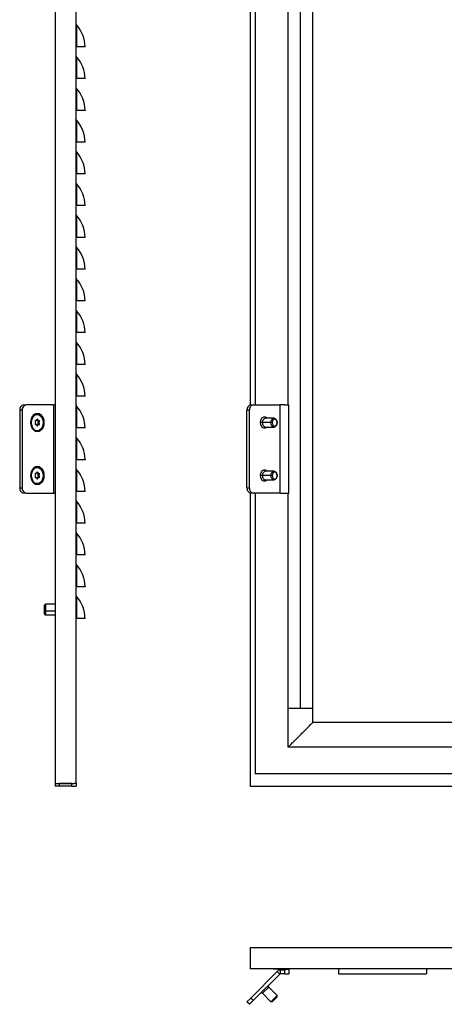
# Model space of a CAD drawing. Units: millimetres. Extents: x 665 to 2233, y -1036 to 1215.
# Drawn here: x 665 to 906, y -1036 to -478 of the extents above; entities that cross this region are included whole.
import ezdxf

# ---------------------------------------------------------------- set-up
doc = ezdxf.new("R2010")
doc.units = ezdxf.units.MM

msp = doc.modelspace()

# ---------------------------------------------------------------- linework, layer by layer
at = {"color": 7, "linetype": 'Continuous'}
for p, q in [((684.91, 1086.18), (684.91, -911.01)), ((696.91, -910.72), (696.91, 1085.89)), ((824.09, -868.42), (824.09, 843.58)), ((831.09, -868.42), (831.09, 843.58)), ((795.59, -160.39), (795.59, -696.44)), ((798.5, -160.42), (798.5, -696.42)), ((817.09, -696.42), (817.09, -160.42)), ((697.07, -481.02), (697.07, -493.42)), ((697.07, -493.42), (696.91, -493.42)), ((701.91, -493.42), (697.07, -493.42)), ((701.91, -493.39), (701.91, -493.42)), ((697.07, -499.02), (697.07, -511.42)), ((697.07, -511.42), (696.91, -511.42)), ((701.91, -511.42), (697.07, -511.42)), ((701.91, -511.39), (701.91, -511.42)), ((697.07, -517.02), (697.07, -529.42)), ((697.07, -529.42), (696.91, -529.42)), ((701.91, -529.42), (697.07, -529.42)), ((701.91, -529.39), (701.91, -529.42)), ((697.07, -535.02), (697.07, -547.42)), ((697.07, -547.42), (696.91, -547.42)), ((701.91, -547.42), (697.07, -547.42)), ((701.91, -547.39), (701.91, -547.42)), ((697.07, -553.02), (697.07, -565.42)), ((697.07, -565.42), (696.91, -565.42)), ((701.91, -565.42), (697.07, -565.42)), ((701.91, -565.39), (701.91, -565.42)), ((697.07, -571.02), (697.07, -583.42)), ((697.07, -583.42), (696.91, -583.42)), ((701.91, -583.42), (697.07, -583.42)), ((701.91, -583.39), (701.91, -583.42)), ((697.07, -589.02), (697.07, -601.42)), ((697.07, -601.42), (696.91, -601.42)), ((701.91, -601.42), (697.07, -601.42)), ((701.91, -601.39), (701.91, -601.42)), ((697.07, -607.02), (697.07, -619.42)), ((697.07, -619.42), (696.91, -619.42)), ((701.91, -619.42), (697.07, -619.42)), ((701.91, -619.39), (701.91, -619.42)), ((697.07, -625.02), (697.07, -637.42)), ((697.07, -637.42), (696.91, -637.42)), ((701.91, -637.42), (697.07, -637.42)), ((701.91, -637.39), (701.91, -637.42)), ((697.07, -643.02), (697.07, -655.42)), ((697.07, -655.42), (696.91, -655.42)), ((701.91, -655.42), (697.07, -655.42)), ((701.91, -655.39), (701.91, -655.42)), ((697.07, -661.02), (697.07, -673.42)), ((697.07, -673.42), (696.91, -673.42)), ((701.91, -673.42), (697.07, -673.42)), ((701.91, -673.39), (701.91, -673.42)), ((697.07, -679.02), (697.07, -691.42)), ((697.07, -691.42), (696.91, -691.42)), ((701.91, -691.42), (697.07, -691.42)), ((701.91, -691.39), (701.91, -691.42)), ((667.01, -696.42), (668.43, -696.42)), ((683.48, -696.42), (668.43, -696.42)), ((683.48, -696.42), (684.22, -696.42)), ((684.22, -746.42), (684.22, -696.42)), ((684.72, -696.42), (684.22, -696.42)), ((684.72, -696.42), (684.91, -696.42)), ((697.07, -697.02), (697.07, -709.42)), ((795.87, -696.42), (797.29, -696.42)), ((797.29, -696.42), (812.34, -696.42)), ((812.34, -696.42), (812.49, -696.42)), ((812.49, -696.42), (812.49, -746.42)), ((812.7, -696.42), (812.49, -696.42)), ((814.99, -696.42), (812.7, -696.42)), ((814.99, -696.42), (817.49, -696.42)), ((817.49, -746.42), (817.49, -696.42)), ((666.31, -699.42), (664.89, -699.42)), ((664.89, -699.42), (664.89, -743.42)), ((666.31, -699.42), (666.31, -743.42)), ((674.82, -701.77), (674.47, -701.77)), ((795.16, -699.42), (793.75, -699.42)), ((793.75, -743.42), (793.75, -699.42)), ((795.16, -743.42), (795.16, -699.42)), ((671.18, -706.42), (671.54, -706.42)), ((673.71, -705.33), (674.04, -705.33)), ((673.71, -707.5), (674.04, -707.5)), ((674.55, -704.87), (675.1, -704.87)), ((674.55, -704.91), (675.1, -704.91)), ((674.55, -707.92), (675.1, -707.92)), ((674.55, -707.97), (675.1, -707.97)), ((675.04, -705.33), (675.61, -705.33)), ((675.04, -707.5), (675.61, -707.5)), ((675.31, -706), (675.88, -706)), ((675.31, -706.83), (675.88, -706.83)), ((675.35, -706.42), (675.92, -706.42)), ((675.48, -705.64), (676.05, -705.64)), ((675.48, -707.19), (676.05, -707.19)), ((678.11, -706.42), (678.61, -706.42)), ((802.55, -706.42), (801.46, -706.42)), ((807.36, -706.42), (802.55, -706.42)), ((809.13, -703.92), (804.32, -703.92)), ((808.07, -706.42), (807.36, -706.42)), ((674.47, -711.07), (674.82, -711.07)), ((697.07, -709.42), (696.91, -709.42)), ((701.91, -709.42), (697.07, -709.42)), ((701.91, -709.39), (701.91, -709.42)), ((804.32, -708.92), (809.13, -708.92)), ((697.07, -715.02), (697.07, -727.42)), ((697.07, -727.42), (696.91, -727.42)), ((701.91, -727.42), (697.07, -727.42)), ((701.91, -727.39), (701.91, -727.42)), ((671.18, -736.42), (671.54, -736.42)), ((673.71, -735.33), (674.04, -735.33)), ((674.82, -731.77), (674.47, -731.77)), ((674.55, -734.87), (675.1, -734.87)), ((674.55, -734.91), (675.1, -734.91)), ((675.04, -735.33), (675.61, -735.33)), ((675.31, -736), (675.88, -736)), ((675.35, -736.42), (675.92, -736.42)), ((675.48, -735.64), (676.05, -735.64)), ((678.11, -736.42), (678.61, -736.42)), ((697.07, -733.02), (697.07, -745.42)), ((802.55, -736.42), (801.46, -736.42)), ((807.36, -736.42), (802.55, -736.42)), ((809.13, -733.92), (804.32, -733.92)), ((808.07, -736.42), (807.36, -736.42)), ((673.71, -737.5), (674.04, -737.5)), ((674.47, -741.07), (674.82, -741.07)), ((674.55, -737.92), (675.1, -737.92)), ((674.55, -737.97), (675.1, -737.97)), ((675.04, -737.5), (675.61, -737.5)), ((675.31, -736.83), (675.88, -736.83)), ((675.48, -737.19), (676.05, -737.19)), ((804.32, -738.92), (809.13, -738.92)), ((664.89, -743.42), (666.31, -743.42)), ((668.43, -746.42), (667.01, -746.42)), ((668.43, -746.42), (683.48, -746.42)), ((683.48, -746.42), (684.22, -746.42)), ((684.72, -746.42), (684.22, -746.42)), ((684.91, -746.42), (684.72, -746.42)), ((697.07, -745.42), (696.91, -745.42)), ((701.91, -745.42), (697.07, -745.42)), ((701.91, -745.39), (701.91, -745.42)), ((793.75, -743.42), (795.16, -743.42)), ((795.59, -746.39), (795.59, -912.42)), ((797.29, -746.42), (795.87, -746.42)), ((812.34, -746.42), (797.29, -746.42)), ((798.5, -746.42), (798.5, -905.42)), ((812.34, -746.42), (812.49, -746.42)), ((812.7, -746.42), (812.49, -746.42)), ((812.7, -746.42), (814.99, -746.42)), ((814.99, -746.42), (817.49, -746.42)), ((817.09, -868.42), (817.09, -746.42)), ((697.07, -751.02), (697.07, -763.42)), ((697.07, -763.42), (696.91, -763.42)), ((701.91, -763.42), (697.07, -763.42)), ((701.91, -763.39), (701.91, -763.42)), ((697.07, -769.02), (697.07, -781.42)), ((701.91, -781.39), (701.91, -781.42)), ((697.07, -781.42), (696.91, -781.42)), ((701.91, -781.42), (697.07, -781.42)), ((697.07, -787.02), (697.07, -799.42)), ((697.07, -799.42), (696.91, -799.42)), ((701.91, -799.42), (697.07, -799.42)), ((701.91, -799.39), (701.91, -799.42)), ((697.07, -805.02), (697.07, -817.42)), ((679.51, -809.42), (679.01, -809.92)), ((679.01, -813.06), (679.01, -809.92)), ((679.01, -813.06), (679.51, -813.19)), ((679.01, -814.92), (679.01, -813.06)), ((684.91, -809.42), (679.51, -809.42)), ((679.51, -809.42), (679.51, -813.19)), ((679.51, -813.19), (679.51, -815.42)), ((679.51, -813.19), (684.91, -813.19)), ((679.01, -814.92), (679.51, -815.42)), ((679.51, -815.42), (684.91, -815.42)), ((697.07, -817.42), (696.91, -817.42)), ((701.91, -817.42), (697.07, -817.42)), ((701.91, -817.39), (701.91, -817.42)), ((824.09, -868.42), (817.09, -868.42)), ((817.09, -890.42), (817.09, -868.42)), ((831.09, -868.42), (824.09, -868.42)), ((831.09, -876.42), (831.09, -868.42)), ((939.09, -876.42), (831.09, -876.42)), ((939.09, -890.42), (817.09, -890.42)), ((1370.68, -905.42), (798.5, -905.42)), ((684.91, -911.01), (694.51, -911.01)), ((684.91, -911.01), (684.91, -912.42)), ((687.31, -912.42), (684.91, -912.42)), ((694.51, -911.02), (687.31, -911.02)), ((687.31, -911.02), (687.31, -912.42)), ((694.51, -912.42), (687.31, -912.42)), ((694.51, -912.42), (694.51, -911.02)), ((696.91, -910.89), (696.91, -912.42)), ((795.59, -912.42), (1370.68, -912.42)), ((795.59, -1004.14), (795.59, -1016.14)), ((1371.89, -1004.14), (795.59, -1004.14)), ((1370.68, -1016.14), (795.59, -1016.14)), ((795.87, -1032.62), (810.93, -1017.57)), ((797.29, -1034.04), (812.34, -1018.98)), ((808.59, -1016.19), (808.54, -1016.14)), ((812.59, -1016.19), (808.59, -1016.19)), ((810.93, -1017.57), (811.66, -1016.83)), ((812.34, -1018.98), (810.93, -1017.57)), ((812.7, -1016.83), (811.66, -1016.83)), ((812.34, -1018.98), (812.49, -1018.83)), ((812.7, -1018.83), (812.49, -1018.83)), ((812.59, -1016.19), (812.64, -1016.14)), ((812.7, -1018.83), (812.7, -1016.83)), ((814.99, -1016.83), (812.7, -1016.83)), ((814.99, -1018.83), (812.7, -1018.83)), ((814.99, -1016.83), (814.99, -1018.83)), ((814.99, -1016.83), (815.49, -1016.83)), ((814.99, -1018.83), (817.49, -1018.83)), ((815.49, -1016.14), (815.49, -1016.33)), ((815.49, -1016.33), (817.49, -1016.33)), ((815.49, -1016.33), (815.49, -1016.83)), ((817.49, -1016.14), (817.49, -1016.33)), ((817.49, -1016.33), (817.49, -1018.83)), ((845.59, -1016.14), (845.59, -1018.83)), ((845.59, -1018.83), (895.59, -1018.83)), ((895.59, -1016.14), (895.59, -1018.83)), ((806.09, -1026.37), (802.55, -1029.9)), ((806.05, -1026.4), (806.05, -1025.27)), ((810.9, -1031.18), (806.09, -1026.37)), ((802.59, -1029.87), (801.46, -1029.87)), ((807.36, -1034.71), (802.55, -1029.9)), ((807.36, -1034.71), (810.9, -1031.18)), ((810.9, -1031.88), (808.07, -1034.71)), ((810.9, -1031.88), (810.9, -1031.18)), ((793.75, -1034.74), (795.87, -1032.62)), ((795.16, -1036.16), (793.75, -1034.74)), ((797.29, -1034.04), (795.16, -1036.16)), ((795.87, -1032.62), (797.29, -1034.04)), ((808.07, -1034.71), (807.36, -1034.71))]:
    msp.add_line(p, q, dxfattribs=at)
at = {"color": 7, "linetype": 'Continuous', "flags": 128}
for points in [[(671.18, -706.42), (671.31, -705.06), (671.68, -703.79), (672.27, -702.7), (673.04, -701.87), (673.93, -701.34), (674.9, -701.17), (675.86, -701.34), (676.75, -701.87), (677.52, -702.7), (678.11, -703.79), (678.48, -705.06), (678.61, -706.42)], [(671.18, -706.42), (671.32, -705.11), (671.7, -703.9), (672.32, -702.9), (673.1, -702.19), (674, -701.81), (674.47, -701.77)], [(671.54, -706.42), (671.67, -705.11), (672.06, -703.9), (672.67, -702.9), (673.46, -702.19), (674.36, -701.81), (675.29, -701.81), (676.19, -702.19), (676.98, -702.9), (677.59, -703.9), (677.98, -705.11), (678.11, -706.42)], [(801.46, -706.42), (801.59, -705.3), (801.99, -704.33), (802.6, -703.6), (803.35, -703.22), (804.15, -703.22), (804.9, -703.6), (805.22, -703.92)], [(678.61, -706.42), (678.48, -707.77), (678.11, -709.04), (677.52, -710.13), (676.75, -710.96), (675.86, -711.49), (674.9, -711.67), (673.93, -711.49), (673.04, -710.96), (672.27, -710.13), (671.68, -709.04), (671.31, -707.77), (671.18, -706.42)], [(674.47, -711.07), (674, -711.02), (673.1, -710.65), (672.32, -709.93), (671.7, -708.93), (671.32, -707.73), (671.18, -706.42)], [(678.11, -706.42), (677.98, -707.73), (677.59, -708.93), (676.98, -709.93), (676.19, -710.65), (675.29, -711.02), (674.36, -711.02), (673.46, -710.65), (672.67, -709.93), (672.06, -708.93), (671.67, -707.73), (671.54, -706.42)], [(674.04, -705.33), (673.94, -705.26), (673.82, -705.26), (673.72, -705.33), (673.64, -705.45), (673.6, -705.6), (673.62, -705.76), (673.67, -705.9), (673.77, -706)], [(673.77, -706.83), (673.67, -706.93), (673.62, -707.07), (673.6, -707.23), (673.64, -707.38), (673.72, -707.51), (673.82, -707.57), (673.94, -707.57), (674.04, -707.5)], [(675.1, -704.87), (675.08, -704.72), (675.02, -704.59), (674.93, -704.51), (674.82, -704.48), (674.72, -704.51), (674.63, -704.59), (674.57, -704.72), (674.55, -704.87)], [(674.55, -707.97), (674.57, -708.11), (674.63, -708.24), (674.72, -708.32), (674.82, -708.35), (674.93, -708.32), (675.02, -708.24), (675.08, -708.11), (675.1, -707.97)], [(676.05, -705.64), (676.04, -705.53), (676.01, -705.44), (675.96, -705.35), (675.9, -705.29), (675.82, -705.26), (675.75, -705.25), (675.67, -705.28), (675.61, -705.33)], [(675.61, -707.5), (675.67, -707.55), (675.75, -707.58), (675.82, -707.57), (675.9, -707.54), (675.96, -707.48), (676.01, -707.39), (676.04, -707.3), (676.05, -707.19)], [(805.22, -708.92), (804.9, -709.23), (804.15, -709.62), (803.35, -709.62), (802.6, -709.23), (801.99, -708.5), (801.59, -707.53), (801.46, -706.42)], [(807.36, -706.42), (807.49, -705.46), (807.88, -704.65), (808.45, -704.11), (809.13, -703.92), (809.8, -704.11), (810.38, -704.65), (810.76, -705.46), (810.9, -706.42)], [(810.9, -706.42), (810.76, -707.37), (810.38, -708.18), (809.8, -708.73), (809.13, -708.92), (808.45, -708.73), (807.88, -708.18), (807.49, -707.37), (807.36, -706.42)], [(810.9, -706.42), (810.79, -705.65), (810.48, -705), (810.02, -704.57), (809.48, -704.42), (808.94, -704.57), (808.48, -705), (808.17, -705.65), (808.07, -706.42)], [(808.07, -706.42), (808.17, -707.18), (808.48, -707.83), (808.94, -708.26), (809.48, -708.42), (810.02, -708.26), (810.48, -707.83), (810.79, -707.18), (810.9, -706.42)], [(671.18, -736.42), (671.31, -735.06), (671.68, -733.79), (672.27, -732.7), (673.04, -731.87), (673.93, -731.34), (674.9, -731.17), (675.86, -731.34), (676.75, -731.87), (677.52, -732.7), (678.11, -733.79), (678.48, -735.06), (678.61, -736.42)], [(671.18, -736.42), (671.32, -735.11), (671.7, -733.9), (672.32, -732.9), (673.1, -732.19), (674, -731.81), (674.47, -731.77)], [(678.61, -736.42), (678.48, -737.77), (678.11, -739.04), (677.52, -740.13), (676.75, -740.96), (675.86, -741.49), (674.9, -741.67), (673.93, -741.49), (673.04, -740.96), (672.27, -740.13), (671.68, -739.04), (671.31, -737.77), (671.18, -736.42)], [(674.47, -741.07), (674, -741.02), (673.1, -740.65), (672.32, -739.93), (671.7, -738.93), (671.32, -737.73), (671.18, -736.42)], [(671.54, -736.42), (671.67, -735.11), (672.06, -733.9), (672.67, -732.9), (673.46, -732.19), (674.36, -731.81), (675.29, -731.81), (676.19, -732.19), (676.98, -732.9), (677.59, -733.9), (677.98, -735.11), (678.11, -736.42)], [(678.11, -736.42), (677.98, -737.73), (677.59, -738.93), (676.98, -739.93), (676.19, -740.65), (675.29, -741.02), (674.36, -741.02), (673.46, -740.65), (672.67, -739.93), (672.06, -738.93), (671.67, -737.73), (671.54, -736.42)], [(674.04, -735.33), (673.94, -735.26), (673.82, -735.26), (673.72, -735.33), (673.64, -735.45), (673.6, -735.6), (673.62, -735.76), (673.67, -735.9), (673.77, -736)], [(675.1, -734.87), (675.08, -734.72), (675.02, -734.59), (674.93, -734.51), (674.82, -734.48), (674.72, -734.51), (674.63, -734.59), (674.57, -734.72), (674.55, -734.87)], [(676.05, -735.64), (676.04, -735.53), (676.01, -735.44), (675.96, -735.35), (675.9, -735.29), (675.82, -735.26), (675.75, -735.25), (675.67, -735.28), (675.61, -735.33)], [(801.46, -736.42), (801.59, -735.3), (801.99, -734.33), (802.6, -733.6), (803.35, -733.22), (804.15, -733.22), (804.9, -733.6), (805.22, -733.92)], [(805.22, -738.92), (804.9, -739.23), (804.15, -739.62), (803.35, -739.62), (802.6, -739.23), (801.99, -738.5), (801.59, -737.53), (801.46, -736.42)], [(807.36, -736.42), (807.49, -735.46), (807.88, -734.65), (808.45, -734.11), (809.13, -733.92), (809.8, -734.11), (810.38, -734.65), (810.76, -735.46), (810.9, -736.42)], [(810.9, -736.42), (810.76, -737.37), (810.38, -738.18), (809.8, -738.73), (809.13, -738.92), (808.45, -738.73), (807.88, -738.18), (807.49, -737.37), (807.36, -736.42)], [(810.9, -736.42), (810.79, -735.65), (810.48, -735), (810.02, -734.57), (809.48, -734.42), (808.94, -734.57), (808.48, -735), (808.17, -735.65), (808.07, -736.42)], [(808.07, -736.42), (808.17, -737.18), (808.48, -737.83), (808.94, -738.26), (809.48, -738.42), (810.02, -738.26), (810.48, -737.83), (810.79, -737.18), (810.9, -736.42)], [(673.77, -736.83), (673.67, -736.93), (673.62, -737.07), (673.6, -737.23), (673.64, -737.38), (673.72, -737.51), (673.82, -737.57), (673.94, -737.57), (674.04, -737.5)], [(674.55, -737.97), (674.57, -738.11), (674.63, -738.24), (674.72, -738.32), (674.82, -738.35), (674.93, -738.32), (675.02, -738.24), (675.08, -738.11), (675.1, -737.97)], [(675.61, -737.5), (675.67, -737.55), (675.75, -737.58), (675.82, -737.57), (675.9, -737.54), (675.96, -737.48), (676.01, -737.39), (676.04, -737.3), (676.05, -737.19)]]:
    msp.add_lwpolyline(points, dxfattribs=at)
at = {"color": 7, "linetype": 'Continuous'}
for centre, radius, start, end in [((697.51, -480.61), 0.6, 180, 222.7141), ((683.66, -493.39), 18.25, 0, 42.7141), ((697.51, -498.61), 0.6, 180, 222.7141), ((683.66, -511.39), 18.25, 0, 42.7141), ((697.51, -516.61), 0.6, 180, 222.7141), ((683.66, -529.39), 18.25, 0, 42.7141), ((697.51, -534.61), 0.6, 180, 222.7141), ((683.66, -547.39), 18.25, 0, 42.7141), ((697.51, -552.61), 0.6, 180, 222.7141), ((683.66, -565.39), 18.25, 0, 42.7141), ((697.51, -570.61), 0.6, 180, 222.7141), ((683.66, -583.39), 18.25, 0, 42.7141), ((697.51, -588.61), 0.6, 180, 222.7141), ((683.66, -601.39), 18.25, 0, 42.7141), ((697.51, -606.61), 0.6, 180, 222.7141), ((683.66, -619.39), 18.25, 0, 42.7141), ((697.51, -624.61), 0.6, 180, 222.7141), ((683.66, -637.39), 18.25, 0, 42.7141), ((697.51, -642.61), 0.6, 180, 222.7141), ((683.66, -655.39), 18.25, 0, 42.7141), ((697.51, -660.61), 0.6, 180, 222.7141), ((683.66, -673.39), 18.25, 0, 42.7141), ((697.51, -678.61), 0.6, 180, 222.7141), ((683.66, -691.39), 18.25, 0, 42.7141), ((667.54, -699.04), 2.68, 101.4218, 188.0495), ((668.96, -699.04), 2.68, 101.4218, 188.0495), ((697.51, -696.61), 0.6, 180, 222.7141), ((683.66, -709.39), 18.25, 0, 42.7141), ((796.4, -699.04), 2.68, 101.4218, 188.0495), ((797.82, -699.04), 2.68, 101.4218, 188.0495), ((675.9, -706.42), 2.17, 168.8903, 191.1097), ((674.95, -705.93), 1.09, 111.5521, 146.9109), ((674.95, -706.91), 1.09, 213.0891, 248.4479), ((674.13, -705.93), 1.09, 33.0891, 68.4479), ((674.13, -706.91), 1.09, 291.5521, 326.9109), ((675.1, -704.87), 0.546, 179.9961, 185.0848), ((675.1, -707.97), 0.546, 174.9152, 180.0039), ((674.55, -704.87), 0.546, 354.9152, 0.0039), ((674.7, -705.93), 1.09, 33.0891, 68.4479), ((674.7, -706.91), 1.09, 291.5521, 326.9109), ((674.55, -707.97), 0.546, 359.9961, 5.0848), ((675.07, -705.67), 0.413, 306.2919, 3.3958), ((673.2, -706.41), 2.16, 359.9591, 11.1334), ((673.2, -706.42), 2.16, 348.8666, 0.0409), ((675.07, -707.17), 0.413, 356.6042, 53.7081), ((675.03, -705.62), 0.447, 357.8897, 40.8087), ((675.03, -707.21), 0.447, 319.1913, 2.1103), ((675.64, -705.67), 0.413, 306.2919, 3.3958), ((673.76, -706.41), 2.16, 359.9591, 11.1334), ((673.76, -706.42), 2.16, 348.8666, 0.0409), ((675.64, -707.17), 0.413, 356.6042, 53.7081), ((804.76, -706.1), 2.23, 101.4218, 188.0495), ((804.76, -706.73), 2.23, 171.9505, 258.5782), ((697.51, -714.61), 0.6, 180, 222.7141), ((683.66, -727.39), 18.25, 0, 42.7141), ((675.9, -736.42), 2.17, 168.8903, 191.1097), ((674.95, -735.93), 1.09, 111.5521, 146.9109), ((674.13, -735.93), 1.09, 33.0891, 68.4479), ((675.1, -734.87), 0.546, 179.9961, 185.0848), ((674.55, -734.87), 0.546, 354.9152, 0.0039), ((674.7, -735.93), 1.09, 33.0891, 68.4479), ((675.07, -735.67), 0.413, 306.2919, 3.3958), ((673.2, -736.41), 2.16, 359.9591, 11.1334), ((673.2, -736.42), 2.16, 348.8666, 0.0409), ((675.03, -735.62), 0.447, 357.8897, 40.8087), ((675.64, -735.67), 0.413, 306.2919, 3.3958), ((673.76, -736.41), 2.16, 359.9591, 11.1334), ((673.76, -736.42), 2.16, 348.8666, 0.0409), ((697.51, -732.61), 0.6, 180, 222.7141), ((683.66, -745.39), 18.25, 0, 42.7141), ((804.76, -736.1), 2.23, 101.4218, 188.0495), ((804.76, -736.73), 2.23, 171.9505, 258.5782), ((674.95, -736.91), 1.09, 213.0891, 248.4479), ((674.13, -736.91), 1.09, 291.5521, 326.9109), ((675.1, -737.97), 0.546, 174.9152, 180.0039), ((674.7, -736.91), 1.09, 291.5521, 326.9109), ((674.55, -737.97), 0.546, 359.9961, 5.0848), ((675.07, -737.17), 0.413, 356.6042, 53.7081), ((675.03, -737.21), 0.447, 319.1913, 2.1103), ((675.64, -737.17), 0.413, 356.6042, 53.7081), ((667.54, -743.79), 2.68, 171.9505, 258.5782), ((668.96, -743.79), 2.68, 171.9505, 258.5782), ((796.4, -743.79), 2.68, 171.9505, 258.5782), ((797.82, -743.79), 2.68, 171.9505, 258.5782), ((697.51, -750.61), 0.6, 180, 222.7141), ((683.66, -763.39), 18.25, 0, 42.7141), ((697.51, -768.61), 0.6, 180, 222.7141), ((683.66, -781.39), 18.25, 0, 42.7141), ((697.51, -786.61), 0.6, 180, 222.7141), ((683.66, -799.39), 18.25, 0, 42.7141), ((697.51, -804.61), 0.6, 180, 222.7141), ((683.66, -817.39), 18.25, 0, 42.7141), ((687.31, -910.02), 1, 263.1823, 270)]:
    msp.add_arc(centre, radius, start, end, dxfattribs=at)
for points, knots in [([(817.09, -890.42), (817.09, -890.42), (817.16, -890.34), (817.47, -890.03), (817.61, -889.89), (817.98, -889.52), (818.21, -889.3), (818.77, -888.74), (819.1, -888.4), (819.87, -887.63), (820.31, -887.19), (821.28, -886.23), (821.81, -885.7), (822.92, -884.58), (823.51, -884), (824.67, -882.83), (825.26, -882.25), (826.37, -881.14), (826.9, -880.61), (827.87, -879.64), (828.31, -879.2), (829.08, -878.43), (829.41, -878.1), (829.97, -877.54), (830.2, -877.31), (830.57, -876.94), (830.7, -876.8), (831.02, -876.49), (831.09, -876.42), (831.09, -876.42)], [0, 0, 0, 0, 0.125, 0.125, 0.1875, 0.1875, 0.25, 0.25, 0.3125, 0.3125, 0.375, 0.375, 0.4375, 0.4375, 0.5, 0.5, 0.5625, 0.5625, 0.625, 0.625, 0.6875, 0.6875, 0.75, 0.75, 0.8125, 0.8125, 0.875, 0.875, 1, 1, 1, 1]), ([(694.51, -911.01), (694.58, -911.01), (694.72, -911.01), (694.95, -910.99), (695.19, -910.97), (695.45, -910.94), (695.7, -910.91), (696, -910.86), (696.31, -910.81), (696.63, -910.76), (696.83, -910.73), (696.91, -910.72)], [0, 0, 0, 0, 0.085037, 0.17743, 0.277282, 0.384673, 0.499669, 0.601924, 0.749838, 0.894187, 1, 1, 1, 1]), ([(694.51, -912.42), (694.58, -912.42), (694.71, -912.42), (694.91, -912.42), (695.15, -912.42), (695.41, -912.42), (695.8, -912.42), (696.3, -912.42), (696.7, -912.42), (696.91, -912.42)], [0, 0, 0, 0, 0.082275, 0.165521, 0.249815, 0.371953, 0.499694, 0.735123, 1, 1, 1, 1])]:
    msp.add_open_spline(points, degree=3, knots=knots, dxfattribs=at)

doc.saveas('drawing.dxf')
